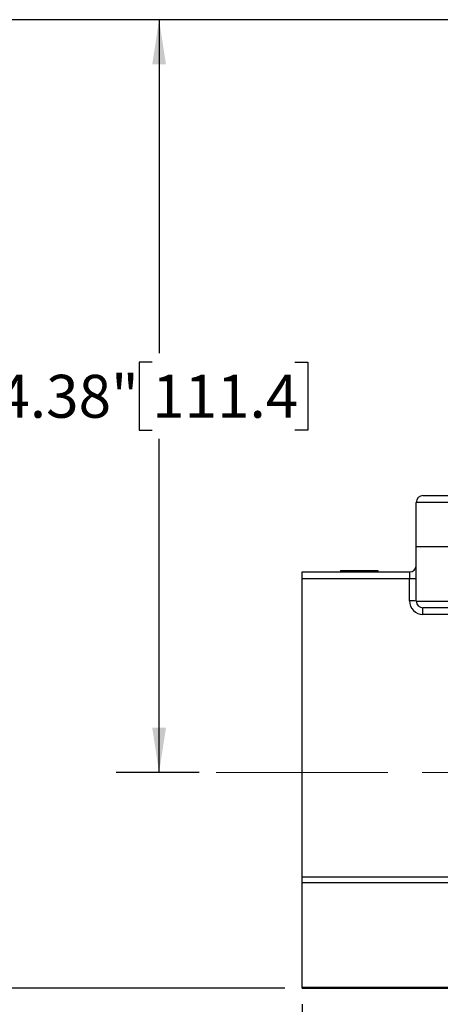
# Model space of a CAD drawing. Units: inches. Extents: x 0.2 to 10.8, y 0.2 to 8.3.
# Drawn here: x 4.2 to 5.4, y 2.9 to 5.8 of the extents above; entities that cross this region are included whole.
import ezdxf

# ---------------------------------------------------------------- set-up
doc = ezdxf.new("R2010")
doc.units = ezdxf.units.IN
doc.header["$MEASUREMENT"] = 0
doc.linetypes.add('CENTERX2', pattern=[0.8, 0.5, -0.1, 0.1, -0.1])
doc.layers.add('SKETCH', color=7, linetype='Continuous')
doc.styles.add('SLDTEXTSTYLE0', font='TXT', dxfattribs={"width": 0.75})
doc.dimstyles.new('SLDDIMSTYLE0', dxfattribs={"dimtxt": 0.125, "dimasz": 0.13, "dimexe": 0, "dimexo": 0.0625, "dimgap": 0.03125, "dimtad": 0, "dimtih": 1, "dimtoh": 1, "dimlfac": 2, "dimrnd": 1e-09, "dimzin": 12, "dimdsep": 46, "dimtxsty": 'SLDTEXTSTYLE0', "dimsah": 1, "dimcen": 0.09, "dimadec": 0, "dimazin": 3, "dimtfac": 1, "dimtofl": 0, "dimtmove": 0, "dimatfit": 3, "dimfxl": 0, "dimfrac": 2, "dimtolj": 1, "dimtzin": 12, "dimarcsym": 0})

# ---------------------------------------------------------------- blocks, each defined once
blk = doc.blocks.new('_D_1')
at = {"layer": 'SKETCH'}
for p, q in [((5.0252, 2.9463), (5.0252, 2.475)), ((7.5725, 2.9463), (7.5725, 2.475)), ((6.2785, 2.6992), (6.2404, 2.6992)), ((6.2404, 2.6992), (6.2404, 2.5007)), ((6.6941, 2.6992), (6.7322, 2.6992)), ((6.7322, 2.6992), (6.7322, 2.5007)), ((5.0252, 2.6), (5.8021, 2.6)), ((7.5725, 2.6), (6.7956, 2.6)), ((6.2404, 2.5007), (6.2785, 2.5007)), ((6.7322, 2.5007), (6.6941, 2.5007))]:
    blk.add_line(p, q, dxfattribs=at)
for points in [[(5.0252, 2.6), (5.1552, 2.58), (5.1552, 2.62)], [(7.5725, 2.6), (7.4425, 2.62), (7.4425, 2.58)]]:
    blk.add_solid(points, dxfattribs=at)
at = {"layer": 'SKETCH', "char_height": 0.125, "attachment_point": 1, "style": 'SLDTEXTSTYLE0'}
for s, insert in [('5.09"', (5.8275, 2.6619)), ('129.4', (6.2785, 2.6619))]:
    blk.add_mtext(s, dxfattribs=dict(at, insert=insert))
blk = doc.blocks.new('_D_2')
at = {"layer": 'SKETCH'}
for p, q in [((6.8335, 5.8135), (4.4835, 5.8135)), ((4.6085, 5.8135), (4.6085, 4.842)), ((4.5881, 4.8166), (4.55, 4.8166)), ((4.55, 4.8166), (4.55, 4.6182)), ((5.0037, 4.8166), (5.0418, 4.8166)), ((5.0418, 4.8166), (5.0418, 4.6182)), ((4.55, 4.6182), (4.5881, 4.6182)), ((5.0418, 4.6182), (5.0037, 4.6182)), ((4.6085, 3.6214), (4.6085, 4.5928)), ((4.7252, 3.6214), (4.4835, 3.6214))]:
    blk.add_line(p, q, dxfattribs=at)
for points in [[(4.6085, 5.8135), (4.5885, 5.6835), (4.6285, 5.6835)], [(4.6085, 3.6214), (4.6285, 3.7514), (4.5885, 3.7514)]]:
    blk.add_solid(points, dxfattribs=at)
at = {"layer": 'SKETCH', "char_height": 0.125, "attachment_point": 1, "style": 'SLDTEXTSTYLE0'}
for s, insert in [('4.38"', (4.1371, 4.7793)), ('111.4', (4.5881, 4.7793))]:
    blk.add_mtext(s, dxfattribs=dict(at, insert=insert))
blk = doc.blocks.new('_D_3')
at = {"layer": 'SKETCH'}
for p, q in [((6.8335, 5.8135), (3.4992, 5.8135)), ((3.6242, 5.8135), (3.6242, 4.5282)), ((3.6038, 4.5028), (3.5658, 4.5028)), ((3.5658, 4.5028), (3.5658, 4.3043)), ((4.0195, 4.5028), (4.0575, 4.5028)), ((4.0575, 4.5028), (4.0575, 4.3043)), ((3.5658, 4.3043), (3.6038, 4.3043)), ((4.0575, 4.3043), (4.0195, 4.3043)), ((3.6242, 2.9937), (3.6242, 4.2789)), ((4.9752, 2.9937), (3.4992, 2.9937))]:
    blk.add_line(p, q, dxfattribs=at)
for points in [[(3.6242, 5.8135), (3.6042, 5.6835), (3.6442, 5.6835)], [(3.6242, 2.9937), (3.6442, 3.1237), (3.6042, 3.1237)]]:
    blk.add_solid(points, dxfattribs=at)
at = {"layer": 'SKETCH', "char_height": 0.125, "attachment_point": 1, "style": 'SLDTEXTSTYLE0'}
for s, insert in [('5.64"', (3.1528, 4.4655)), ('143.2', (3.6038, 4.4655))]:
    blk.add_mtext(s, dxfattribs=dict(at, insert=insert))

msp = doc.modelspace()

# ---------------------------------------------------------------- linework, layer by layer
at = {"color": 7, "linetype": 'Continuous', "lineweight": 25}
for p, q in [((5.3776, 4.4276), (5.4957, 4.4276)), ((5.4957, 4.4079), (5.3579, 4.4079)), ((5.3579, 4.278), (5.3579, 4.4079)), ((5.4957, 4.278), (5.3579, 4.278)), ((5.3579, 4.1205), (5.3579, 4.278)), ((5.0252, 4.2052), (5.3382, 4.2052)), ((5.0252, 4.1852), (5.0252, 4.2052)), ((5.1374, 4.2091), (5.1374, 4.2052)), ((5.1512, 4.2091), (5.1512, 4.2052)), ((5.1512, 4.2091), (5.2336, 4.2091)), ((5.2336, 4.2091), (5.2336, 4.2052)), ((5.2457, 4.2091), (5.2457, 4.2052)), ((5.3382, 4.2052), (5.3382, 4.1852)), ((5.3382, 4.1852), (5.0252, 4.1852)), ((5.0252, 3.3171), (5.0252, 4.1852)), ((5.3382, 4.1209), (5.3382, 4.1852)), ((5.3579, 4.1205), (5.4957, 4.1205)), ((5.4957, 4.1009), (5.3776, 4.1009)), ((5.3776, 4.0815), (5.3776, 4.1009)), ((5.4583, 4.0815), (5.3776, 4.0815)), ((5.0252, 3.3171), (5.4583, 3.3171)), ((5.0252, 3.3004), (5.0252, 3.3171)), ((5.4583, 3.3004), (5.0252, 3.3004)), ((5.0252, 2.9963), (5.0252, 3.3004)), ((5.0252, 2.9963), (5.4583, 2.9963)), ((5.0252, 2.9937), (5.0252, 2.9963)), ((5.0252, 2.9937), (5.4583, 2.9937))]:
    msp.add_line(p, q, dxfattribs=at)
for centre, radius, start, end in [((5.3776, 4.4079), 0.0197, 90, 180), ((5.3382, 4.2249), 0.0197, 270, 0), ((5.3431, 3.9039), 0.2813, 86.9915, 91.0019), ((5.3431, 3.8396), 0.2813, 86.9915, 91.0019), ((5.3776, 4.1209), 0.0394, 180, 270), ((5.3776, 4.1205), 0.0197, 180, 270)]:
    msp.add_arc(centre, radius, start, end, dxfattribs=at)
for points, knots in [([(5.1374, 4.2091), (5.1374, 4.2091), (5.1378, 4.2091), (5.1393, 4.2091), (5.1409, 4.2091), (5.1429, 4.2091), (5.1463, 4.2091), (5.1492, 4.2091), (5.1512, 4.2091)], [0, 0, 0, 0, 0.228695, 0.332361, 0.438483, 0.55392, 0.683617, 1, 1, 1, 1]), ([(5.2336, 4.2091), (5.2354, 4.2091), (5.2379, 4.2091), (5.2409, 4.2091), (5.2427, 4.2091), (5.244, 4.2091), (5.2454, 4.2091), (5.2457, 4.2091), (5.2457, 4.2091)], [0, 0, 0, 0, 0.324102, 0.457467, 0.575757, 0.684659, 0.787052, 1, 1, 1, 1])]:
    msp.add_open_spline(points, degree=3, knots=knots, dxfattribs=at)
at = {"layer": 'SKETCH', "linetype": 'CENTERX2', "lineweight": 18}
msp.add_line((4.7752, 3.6214), (7.8225, 3.6214), dxfattribs=at)

# ---------------------------------------------------------------- dimensions: what is measured, and where the dimension line sits
at = {"layer": 'SKETCH'}
for base, p1, p2, angle, picture, middle in [((3.6242, 2.9937), (6.8835, 5.8135), (5.0252, 2.9937), 90, '_D_3', (3.6242, 4.4036)), ((4.6085, 3.6214), (6.8835, 5.8135), (4.7752, 3.6214), 90, '_D_2', (4.6085, 4.7174)), ((7.5725, 2.6), (5.0252, 2.9963), (7.5725, 2.9963), 0, '_D_1', (6.2989, 2.6))]:
    dim = msp.add_linear_dim(base=base, p1=p1, p2=p2, angle=angle, dimstyle='SLDDIMSTYLE0', dxfattribs=at)
    dim.commit()
    dim.dimension.update_dxf_attribs({"geometry": picture, "text_midpoint": middle, "dimtype": 160})

doc.saveas('drawing.dxf')
